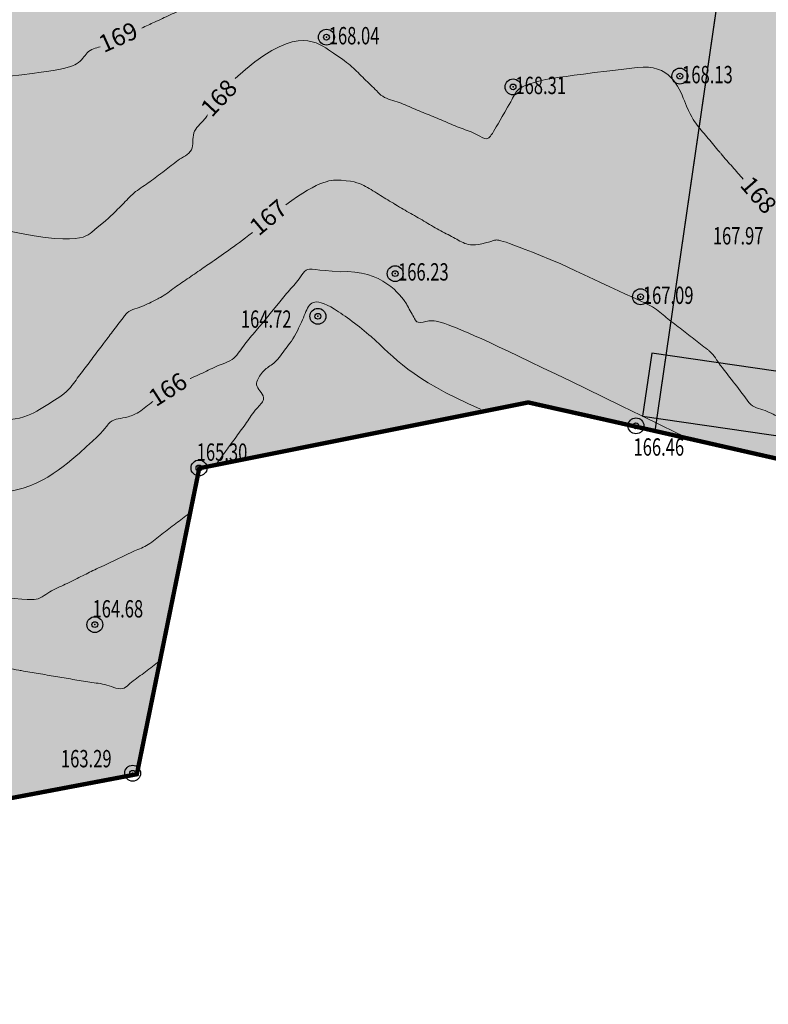
# Model space of a CAD drawing. Extents: x 1308043 to 1313133, y 483960 to 484762.
# Drawn here: x 1310632 to 1310762, y 484148 to 484318 of the extents above; entities that cross this region are included whole.
import ezdxf

# ---------------------------------------------------------------- set-up
doc = ezdxf.new("R2010")
doc.units = 0
doc.header["$PDMODE"] = 32
doc.header["$PDSIZE"] = 2.75
doc.linetypes.add('DASHED', pattern=[3, 2, -1])
for name, color, linetype in [('CentrPik', 7, 'CONTINUOUS'), ('Goriz', 32, 'CONTINUOUS'), ('OtmPik', 7, 'CONTINUOUS'), ('Граница', 5, 'CONTINUOUS'), ('дорога 1', 8, 'CONTINUOUS'), ('Рамка', 7, 'CONTINUOUS'), ('Рекреация', 91, 'CONTINUOUS')]:
    doc.layers.add(name, color=color, linetype=linetype)
doc.styles.add('Simplex', font='Simplex.shx', dxfattribs={"width": 0.7, "oblique": 18.5, "height": 20})
doc.styles.get("Standard").update_dxf_attribs({"font": 'Complex.shx', "width": 0.75})

msp = doc.modelspace()

# ---------------------------------------------------------------- hatches: boundary and pattern name
at = {"layer": 'дорога 1'}
h = msp.add_hatch(color=256, dxfattribs=at)
h.dxf.hatch_style = 1
edge = h.paths.add_edge_path()
edge.add_arc((1310694.80506, 484278.06563), 97, 89.9887246, 116.3705515, ccw=False)
edge.add_line((1310694.82415, 484375.06563), (1310750.16618, 484375.05474))
edge.add_line((1310750.16618, 484375.05474), (1310750.16559, 484372.05474))
edge.add_line((1310750.16559, 484372.05474), (1310757.66559, 484372.05327))
edge.add_line((1310757.66559, 484372.05327), (1310757.66618, 484375.05327))
edge.add_line((1310757.66618, 484375.05327), (1310757.85758, 484375.05323))
edge.add_arc((1310757.88888, 484372.06106), 2.99233, -0.0721166, 90.5993467, ccw=False)
edge.add_line((1310760.88121, 484372.05729), (1310760.88082, 484370.05729))
edge.add_line((1310760.88082, 484370.05729), (1310773.38082, 484370.05483))
edge.add_line((1310773.38082, 484370.05483), (1310773.38121, 484372.05483))
edge.add_arc((1310776.38121, 484372.05424), 3, 89.9887246, 179.9887246, ccw=False)
edge.add_line((1310776.3818, 484375.05424), (1310803.23097, 484375.0443))
edge.add_arc((1310803.22084, 484369.04431), 6, -8.2516336, 89.9032875, ccw=False)
edge.add_line((1310809.15872, 484368.18318), (1310806.04136, 484346.68746))
edge.add_arc((1310803.07242, 484347.11803), 3, 261.7483664, 351.7483664, ccw=False)
edge.add_line((1310802.64186, 484344.14908), (1310800.16774, 484344.50789))
edge.add_line((1310800.16774, 484344.50789), (1310795.50331, 484312.34435))
edge.add_line((1310795.50331, 484312.34435), (1310797.97743, 484311.98555))
edge.add_arc((1310797.5287, 484309.41219), 2.61219, -22.1957077, 80.1084113, ccw=False)
edge.add_arc((1310794.45825, 484311.20059), 6.15075, 265.1935449, 333.1793667, ccw=False)
edge.add_line((1310793.94288, 484305.07147), (1310789.21913, 484305.75652))
edge.add_arc((1310789.6497, 484308.72546), 3, 171.7483664, 261.7483664, ccw=False)
edge.add_line((1310786.68075, 484309.15602), (1310786.96829, 484311.13871))
edge.add_line((1310786.96829, 484311.13871), (1310771.89595, 484313.32454))
edge.add_line((1310771.89595, 484313.32454), (1310770.31673, 484302.43502))
edge.add_line((1310770.31673, 484302.43502), (1310793.08176, 484299.13358))
edge.add_arc((1310792.22063, 484293.1957), 6, -8.2516336, 81.7483664, ccw=False)
edge.add_line((1310798.15852, 484292.33458), (1310798.0675, 484291.70372))
edge.add_arc((1310795.09856, 484292.13428), 3, 261.7483664, 351.7483664, ccw=False)
edge.add_line((1310794.668, 484289.16534), (1310792.19388, 484289.52414))
edge.add_line((1310792.19388, 484289.52414), (1310788.60586, 484264.78296))
edge.add_line((1310788.60586, 484264.78296), (1310791.07826, 484264.4244))
edge.add_arc((1310790.64769, 484261.45546), 3, -8.2576324, 81.7483664, ccw=False)
edge.add_line((1310793.61659, 484261.02459), (1310793.20115, 484258.16063))
edge.add_arc((1310788.25291, 484258.87823), 5, 261.7483664, 351.7483664, ccw=False)
edge.add_line((1310787.53531, 484253.92999), (1310741.53043, 484260.60172))
edge.add_line((1310741.53043, 484260.60172), (1310739.9517, 484249.7156))
edge.add_line((1310739.9517, 484249.7156), (1310798.24337, 484241.26202))
edge.add_arc((1310796.9007, 484231.33374), 10.01865, 17.8478406, 82.2982499, ccw=False)
edge.add_line((1310806.4372, 484234.40436), (1310818.31296, 484232.68211))
edge.add_line((1310818.31296, 484232.68211), (1310819.74817, 484242.57858))
edge.add_line((1310819.74817, 484242.57858), (1310802.42272, 484245.09116))
edge.add_arc((1310803.14032, 484250.03939), 5, 171.7483664, 261.7483664, ccw=False)
edge.add_line((1310798.19208, 484250.757), (1310800.69575, 484268.021))
edge.add_arc((1310803.66469, 484267.59044), 3, 81.7483664, 171.7483664, ccw=False)
edge.add_line((1310804.09525, 484270.55938), (1310806.56937, 484270.20058))
edge.add_line((1310806.56937, 484270.20058), (1310811.2338, 484302.36412))
edge.add_line((1310811.2338, 484302.36412), (1310808.75968, 484302.72292))
edge.add_arc((1310809.8442, 484305.36901), 2.85972, 152.2395306, 247.7132777, ccw=False)
edge.add_arc((1310812.48259, 484303.63545), 6.00963, 87.0274775, 149.329148, ccw=False)
edge.add_line((1310812.79423, 484309.637), (1310817.51798, 484308.95195))
edge.add_arc((1310817.08742, 484305.98301), 3, -8.2516336, 81.7483664, ccw=False)
edge.add_line((1310820.05636, 484305.55244), (1310819.76882, 484303.56975))
edge.add_line((1310819.76882, 484303.56975), (1310834.84116, 484301.38393))
edge.add_line((1310834.84116, 484301.38393), (1310836.42038, 484312.27345))
edge.add_line((1310836.42038, 484312.27345), (1310813.65535, 484315.57488))
edge.add_arc((1310814.51648, 484321.51276), 6, 171.7483664, 261.7483664, ccw=False)
edge.add_line((1310808.5786, 484322.37389), (1310808.66961, 484323.00475))
edge.add_arc((1310811.63855, 484322.57419), 3, 81.7483664, 171.7483664, ccw=False)
edge.add_line((1310812.06912, 484325.54313), (1310814.54323, 484325.18433))
edge.add_line((1310814.54323, 484325.18433), (1310818.13125, 484349.92551))
edge.add_line((1310818.13125, 484349.92551), (1310815.65714, 484350.28431))
edge.add_arc((1310816.0877, 484353.25325), 3, 171.7483664, 261.7483664, ccw=False)
edge.add_line((1310813.11876, 484353.68382), (1310815.4668, 484369.87474))
edge.add_arc((1310821.40468, 484369.01361), 6, 89.9032875, 171.7483664, ccw=False)
edge.add_line((1310821.41481, 484375.01361), (1310847.76234, 484374.96913))
edge.add_line((1310847.76234, 484374.96913), (1310848.64207, 484381.03534))
edge.add_line((1310848.64207, 484381.03534), (1310808.89749, 484381.03994))
edge.add_arc((1310808.89808, 484384.03994), 3, 179.9887246, 269.9887246, ccw=False)
edge.add_line((1310805.89808, 484384.04054), (1310805.89867, 484387.04215))
edge.add_line((1310805.89867, 484387.04215), (1310698.39867, 484387.06331))
edge.add_line((1310698.39867, 484387.06331), (1310698.39808, 484384.06331))
edge.add_arc((1310695.39808, 484384.0639), 3, 269.9887246, 359.9887246, ccw=False)
edge.add_arc((1310694.80487, 484278.06615), 102.99945, 89.6703421, 116.6653356)
edge.add_line((1310648.58094, 484370.1109), (1310651.72011, 484364.97183))
at = {"layer": 'Рамка'}
msp.add_hatch(color=41, dxfattribs=at).paths.add_polyline_path([(1310742.1103, 484247.1599), (1310760.29505, 484372.55275), (1310847.39987, 484372.46974), (1310826.45, 484228.01), (1310742.1103, 484247.1599)])
at = {"layer": 'Рекреация'}
h = msp.add_hatch(color=256, dxfattribs=at)
edge = h.paths.add_edge_path()
edge.add_line((1310760.29505, 484372.55275), (1310760.6576, 484375.05268))
edge.add_line((1310760.6576, 484375.05268), (1310694.82717, 484375.06563))
edge.add_arc((1310694.80808, 484278.06563), 97, 89.9887246, 116.6734548)
edge.add_line((1310651.26429, 484364.74284), (1310632.79385, 484355.4639))
edge.add_line((1310632.79385, 484355.4639), (1310601.08158, 484339.53269))
edge.add_arc((1310603.77578, 484334.1716), 6, 116.6816285, 205.6974411)
edge.add_line((1310598.3692, 484331.56989), (1310599.77111, 484328.7783))
edge.add_line((1310599.77111, 484328.7783), (1310599.81762, 484326.00336))
edge.add_line((1310599.81762, 484326.00336), (1310601.25873, 484263.9288))
edge.add_line((1310601.25873, 484263.9288), (1310601.2761, 484252.48574))
edge.add_line((1310601.2761, 484252.48574), (1310612.13159, 484252.48574))
edge.add_line((1310612.13159, 484252.48574), (1310613.68123, 484252.72907))
edge.add_line((1310613.68123, 484252.72907), (1310615.08129, 484253.4446))
edge.add_line((1310615.08129, 484253.4446), (1310617.86, 484256.07))
edge.add_line((1310617.86, 484256.07), (1310617.8, 484264.81))
edge.add_line((1310617.8, 484264.81), (1310616.5, 484272.24))
edge.add_line((1310616.5, 484272.24), (1310628.46, 484272.4))
edge.add_line((1310628.46, 484272.4), (1310628.45, 484256.14))
edge.add_line((1310628.45, 484256.14), (1310628.42783, 484247.97446))
edge.add_line((1310628.42783, 484247.97446), (1310606.2784, 484247.98344))
edge.add_line((1310606.2784, 484247.98344), (1310604.73002, 484247.73844))
edge.add_line((1310604.73002, 484247.73844), (1310603.33839, 484247.0281))
edge.add_line((1310603.33839, 484247.0281), (1310602.23162, 484245.91738))
edge.add_line((1310602.23162, 484245.91738), (1310601.30656, 484244.76358))
edge.add_line((1310601.30656, 484244.76358), (1310601.2761, 484240.48574))
edge.add_line((1310601.2761, 484240.48574), (1310601.2761, 484237.98574))
edge.add_line((1310601.2761, 484237.98574), (1310601.2761, 484236.56))
edge.add_line((1310601.2761, 484236.56), (1310623.78, 484236.56))
edge.add_line((1310623.78, 484236.56), (1310623.78, 484213.11))
edge.add_line((1310623.78, 484213.11), (1310191.48, 484115.66))
edge.add_line((1310191.48, 484115.66), (1310183.79, 484090.81))
edge.add_line((1310183.79, 484090.81), (1310264.45, 484107.56))
edge.add_line((1310264.45, 484107.56), (1310612.84, 484186.62))
edge.add_line((1310612.84, 484186.62), (1310613.63, 484180.44))
edge.add_line((1310613.63, 484180.44), (1310652.61, 484187.84))
edge.add_line((1310652.61, 484187.84), (1310663.39, 484240.72))
edge.add_line((1310663.39, 484240.72), (1310720.2, 484252.1))
edge.add_line((1310720.2, 484252.1), (1310742.1103, 484247.1599))
edge.add_line((1310742.1103, 484247.1599), (1310760.29505, 484372.55275))

# ---------------------------------------------------------------- linework, layer by layer
at = {"layer": 'CentrPik', "linetype": 'Continuous'}
for centre in [(1310685.35574, 484315.22224), (1310746.38691, 484308.49605), (1310717.58932, 484306.62598), (1310697.219, 484274.36), (1310739.60478, 484270.3579), (1310683.877, 484266.984), (1310738.81047, 484248.04709), (1310663.34353, 484240.77039), (1310645.34769, 484213.69069), (1310651.88407, 484188.01044)]:
    msp.add_circle(centre, 0.5, dxfattribs=at)
for p in [(1310685.35574, 484315.22224, 168.043), (1310746.38691, 484308.49605, 168.126), (1310717.58932, 484306.62598, 168.31), (1310697.219, 484274.36, 166.227), (1310739.60478, 484270.3579, 167.087), (1310683.877, 484266.984, 164.721), (1310738.81047, 484248.04709, 166.461), (1310663.34353, 484240.77039, 165.303), (1310645.34769, 484213.69069, 164.683), (1310651.88407, 484188.01044, 163.286)]:
    msp.add_point(p, dxfattribs=at)
at = {"layer": 'Goriz', "lineweight": 13}
for points, knots in [([(1310653.44383, 484316.79007, 169), (1310654.18065, 484317.13066, 169), (1310655.82062, 484317.90097, 169), (1310658.37237, 484319.08179, 169), (1310661.09209, 484320.34864, 169), (1310663.81266, 484321.6123, 169), (1310666.53288, 484322.87905, 169), (1310668.64602, 484323.85327, 169), (1310669.84979, 484324.42396, 169), (1310673.69571, 484324.86074, 169)], [2.843964283, 2.843964283, 2.843964283, 2.843964283, 5.279167675, 8.27942383, 11.279194655, 14.279872245, 17.279221508, 20.278992332, 21.267343306, 21.267343306, 21.267343306, 21.267343306]), ([(1310669.59188, 484308.07667, 167.5), (1310679.43197, 484317.18437, 168), (1310687.65009, 484311.79364, 168), (1310689.75378, 484310.22402, 168), (1310691.88162, 484307.98363, 168), (1310693.59443, 484306.4346, 168), (1310695.18942, 484304.67659, 168), (1310697.61294, 484304.1795, 168), (1310700.29438, 484302.89725, 168), (1310703.09313, 484301.78171, 168), (1310705.85151, 484300.64895, 168), (1310708.65323, 484299.41519, 168), (1310710.95323, 484298.7128, 168), (1310713.46481, 484297.01748, 168), (1310714.09062, 484298.80362, 168), (1310717.194, 484304.065, 168)], [14.238381698, 14.238381698, 14.238381698, 14.238381698, 16.94095657, 19.941444697, 22.941217022, 25.940989347, 26.960716761, 29.960648927, 32.960581093, 35.960131059, 38.96098727, 41.960919436, 44.960851602, 46.719319401, 49.355135214, 49.355135214, 49.355135214, 49.355135214]), ([(1310618.86932, 484307.09996, 169), (1310638.54635, 484309.30264, 169), (1310642.57771, 484310.122, 169), (1310644.03897, 484313.00456, 169), (1310645.48615, 484313.35639, 169), (1310646.299, 484313.554, 169)], [47.054941736, 47.054941736, 47.054941736, 47.054941736, 49.496380312, 51.275156576, 53.554553427, 53.554553427, 53.554553427, 53.554553427]), ([(1310739.04209, 484309.98511, 168), (1310744.66053, 484310.67976, 168), (1310747.75636, 484302.37089, 168), (1310749.31728, 484300.02142, 168), (1310751.31968, 484297.73367, 168), (1310752.67724, 484296.07057, 168), (1310754.05206, 484294.40986, 168), (1310755.43596, 484292.85658, 168), (1310756.69374, 484291.39984, 168), (1310757.298, 484290.7, 168)], [34.272616038, 34.272616038, 34.272616038, 34.272616038, 37.112344495, 40.11212882, 43.112682936, 46.112467261, 46.579034513, 49.579019846, 52.352852754, 52.352852754, 52.352852754, 52.352852754]), ([(1310717.194, 484304.065, 168), (1310717.58977, 484304.90087, 168), (1310718.43604, 484306.68816, 168), (1310721.4771, 484307.33236, 168), (1310723.23806, 484308.15137, 168), (1310739.04209, 484309.98511, 168)], [0, 0, 0, 0, 2.635815813, 5.636046804, 8.602422635, 8.602422635, 8.602422635, 8.602422635]), ([(1310619.91385, 484284.13908, 168), (1310641.29294, 484278.74413, 168), (1310647.25413, 484283.40359, 168), (1310649.01383, 484285.21609, 168), (1310650.67671, 484286.84725, 168), (1310652.28107, 484288.54575, 168), (1310654.28738, 484289.77833, 168), (1310655.90053, 484291.02423, 168), (1310657.54042, 484292.24073, 168), (1310658.54748, 484293.01471, 167.99999), (1310660.25936, 484294.38985, 168.00002), (1310662.69127, 484295.36972, 167.99962), (1310661.90239, 484298.95988, 168.00135), (1310663.88421, 484300.4777, 167.99638), (1310664.66558, 484301.53634, 168.00218), (1310664.82992, 484301.78136, 168.00342)], [19.406323205, 19.406323205, 19.406323205, 19.406323205, 20.984050198, 23.983618501, 26.983896654, 27.977387973, 30.977324306, 33.977474302, 34.103275732, 37.103296566, 37.760138251, 40.759962913, 43.696779542, 46.722900847, 47.603837973, 47.603837973, 47.603837973, 47.603837973]), ([(1310678.34355, 484286.24316, 167), (1310684.23245, 484290.67168, 167), (1310689.90143, 484290.52532, 167), (1310692.10664, 484289.53568, 167), (1310694.67069, 484287.85259, 167), (1310696.40777, 484286.81805, 167), (1310698.14341, 484285.7528, 167), (1310699.92463, 484284.75318, 167), (1310702.50192, 484283.26803, 167), (1310705.13906, 484281.65106, 167), (1310707.44738, 484280.62557, 167), (1310709.83457, 484279.01637, 167), (1310712.27385, 484279.45957, 167), (1310715.37839, 484280.41983, 167), (1310725.80883, 484276.05708, 167)], [20.634985496, 20.634985496, 20.634985496, 20.634985496, 22.457654647, 25.457272289, 28.457411786, 31.457029428, 31.566107382, 34.566450862, 37.566292525, 40.565771146, 43.566114627, 46.079358944, 49.079699758, 49.674040505, 49.674040505, 49.674040505, 49.674040505]), ([(1310648.41735, 484264.34725, 167), (1310648.49512, 484264.44931, 167), (1310649.17934, 484265.34482, 167), (1310649.95208, 484266.32767, 167), (1310651.18904, 484268.07982, 167), (1310653.52097, 484268.49612, 167), (1310655.37482, 484269.63883, 167), (1310657.39959, 484270.55906, 167), (1310659.11925, 484271.99625, 167), (1310661.62878, 484273.63204, 167), (1310663.64335, 484275.04198, 167), (1310666.86417, 484277.25468, 167), (1310669.2517, 484278.9146, 167), (1310672.58217, 484281.45284, 167)], [23.54621622, 23.54621622, 23.54621622, 23.54621622, 23.931521786, 26.931538453, 27.313539762, 30.313743088, 33.313946415, 33.964703666, 36.965144467, 39.964194483, 42.964635284, 44.337953164, 51.687935417, 51.687935417, 51.687935417, 51.687935417]), ([(1310725.80883, 484276.05708, 167), (1310740.28469, 484269.29742, 167), (1310742.16519, 484268.51709, 167), (1310743.97929, 484266.73635, 167), (1310746.43462, 484264.93237, 167), (1310748.78377, 484263.08449, 167), (1310750.47804, 484261.734, 167), (1310752.22666, 484260.44048, 167), (1310752.79052, 484259.30703, 167), (1310753.42758, 484258.48125, 167), (1310753.454, 484258.447, 167)], [26.304658572, 26.304658572, 26.304658572, 26.304658572, 28.339220812, 31.339724936, 34.339614601, 37.339329921, 40.339219585, 40.842300096, 43.842504255, 43.972311805, 43.972311805, 43.972311805, 43.972311805]), ([(1310677.057, 484269.173, 166), (1310677.68799, 484269.96052, 166), (1310678.94979, 484271.53536, 166), (1310680.61309, 484273.26203, 166), (1310681.97099, 484275.6271, 166), (1310683.50003, 484274.89806, 166), (1310687.76797, 484274.69539, 166)], [0, 0, 0, 0, 3.0004493, 6.000127449, 7.50393894, 10.231255693, 10.231255693, 10.231255693, 10.231255693]), ([(1310687.76797, 484274.69539, 166), (1310694.94491, 484275.12571, 166), (1310699.03458, 484269.4428, 166), (1310699.72829, 484268.00781, 166), (1310700.2708, 484267.2039, 166), (1310700.66431, 484266.38829, 166), (1310701.20568, 484265.79171, 166), (1310702.05708, 484265.97004, 166)], [43.030792464, 43.030792464, 43.030792464, 43.030792464, 44.4424082, 44.773812786, 47.774164932, 48.121308995, 48.326990788, 48.326990788, 48.326990788, 48.326990788]), ([(1310666.259, 484241.346, 165), (1310666.84905, 484242.15441, 165), (1310668.02928, 484243.77138, 165), (1310669.77458, 484246.19544, 165), (1310671.62371, 484248.6219, 165), (1310672.90859, 484250.7601, 165), (1310675.26666, 484252.91226, 165), (1310673.06978, 484254.6428, 165), (1310673.46388, 484256.18632, 165), (1310674.4584, 484257.77889, 165), (1310676.68863, 484259.01173, 165), (1310678.31228, 484261.4783, 165), (1310679.90908, 484263.37382, 165), (1310682.18122, 484268.60229, 165), (1310683.1735, 484271.12636, 165), (1310696.07318, 484261.48081, 165), (1310699.59127, 484256.34253, 165), (1310711.94971, 484250.93382, 165)], [0, 0, 0, 0, 2.999896831, 6.000382459, 9.00027929, 12.000176122, 13.949157651, 16.948819299, 18.606980328, 21.607259315, 24.014154618, 27.014135451, 30.014116285, 31.559945512, 34.560196835, 35.94507553, 38.777315329, 38.777315329, 38.777315329, 38.777315329]), ([(1310661.81301, 484256.2332, 166), (1310661.83735, 484256.2431, 166), (1310662.79235, 484256.63296, 166), (1310664.6276, 484257.49246, 166), (1310666.9717, 484258.65658, 166), (1310669.56947, 484259.49272, 166), (1310670.92851, 484261.94701, 166), (1310672.60853, 484263.76189, 166), (1310673.55721, 484264.92846, 166), (1310677.057, 484269.173, 166)], [32.305319245, 32.305319245, 32.305319245, 32.305319245, 32.383761587, 35.384083737, 38.383907898, 40.300727399, 43.301176699, 46.300854849, 47.804666339, 47.804666339, 47.804666339, 47.804666339]), ([(1310620.51015, 484251.09407, 167), (1310629.87573, 484247.5675, 167), (1310639.82479, 484252.95292, 167), (1310640.77373, 484254.23404, 167), (1310642.01017, 484255.84484, 167), (1310643.22552, 484257.47162, 167), (1310645.03537, 484259.86455, 167), (1310646.76724, 484262.15402, 167), (1310647.88963, 484263.65468, 167), (1310648.41735, 484264.34725, 167)], [7.198616127, 7.198616127, 7.198616127, 7.198616127, 8.838737398, 11.839254186, 11.931259621, 14.931276287, 17.930690397, 20.93150512, 23.54621622, 23.54621622, 23.54621622, 23.54621622]), ([(1310626.70738, 484236.61446, 166), (1310634.00203, 484235.89746, 166), (1310645.87692, 484245.92588, 166), (1310647.05351, 484247.50945, 166), (1310648.29733, 484249.20801, 166), (1310650.39703, 484249.32217, 166), (1310652.94455, 484250.23348, 166), (1310654.36525, 484251.49707, 166), (1310655.26658, 484252.18119, 166), (1310655.36852, 484252.25748, 166)], [10.262179608, 10.262179608, 10.262179608, 10.262179608, 12.840168787, 15.840685576, 16.110909557, 19.110995056, 21.312253332, 24.31283261, 24.693822246, 24.693822246, 24.693822246, 24.693822246]), ([(1310627.25701, 484218.45574, 165), (1310634.39049, 484218.0187, 165), (1310635.63119, 484217.90749, 165), (1310637.53385, 484219.51341, 165), (1310640.26461, 484220.62145, 165), (1310642.84446, 484221.9515, 165), (1310645.30974, 484223.16866, 165), (1310646.8966, 484223.91438, 165), (1310652.2, 484226.423, 165)], [30.414737188, 30.414737188, 30.414737188, 30.414737188, 31.156310308, 34.156711948, 37.155774468, 40.156176108, 42.815349099, 45.414689401, 45.414689401, 45.414689401, 45.414689401]), ([(1310656.194, 484207.126, 164), (1310655.40039, 484206.50918, 164), (1310653.81316, 484205.27554, 164), (1310651.84659, 484203.96302, 164), (1310650.00611, 484202.13426, 164), (1310647.38638, 484203.48323, 164), (1310644.50525, 484203.67071, 164), (1310641.52694, 484204.25587, 164), (1310638.57493, 484204.73346, 164), (1310635.6154, 484205.24461, 164), (1310633.58139, 484205.57731, 164), (1310632.53147, 484205.76337, 164), (1310632.46821, 484205.7746, 164)], [0, 0, 0, 0, 2.999844829, 5.999689659, 7.26590686, 10.266034357, 13.266161854, 16.266289352, 19.265430895, 22.265558393, 25.26568589, 25.458059618, 25.458059618, 25.458059618, 25.458059618])]:
    msp.add_open_spline(points, degree=3, knots=knots, dxfattribs=at)
msp.add_open_spline([(1310702.05708, 484265.97004, 166), (1310704.76808, 484266.77776, 166), (1310704.98933, 484266.82199, 166), (1310747.13806, 484246.1904, 166)], degree=3, dxfattribs=at)
for points in [[(1310753.454, 484258.447, 167), (1310758.327, 484252.103, 167), (1310758.406, 484252, 167), (1310761.098, 484250.676, 167), (1310763.79, 484249.353, 167), (1310766.483, 484248.029, 167), (1310769.175, 484246.706, 167), (1310770.799, 484245.907, 167), (1310773.506, 484244.614, 167), (1310775.824, 484243.506, 167), (1310778.733, 484244.238, 167), (1310781.642, 484244.971, 167), (1310784.552, 484245.703, 167), (1310787.461, 484246.436, 167), (1310788.404, 484246.673, 167), (1310790.552, 484248.768, 167), (1310792.699, 484250.863, 167), (1310794.847, 484252.957, 167), (1310796.994, 484255.052, 167), (1310798.17, 484256.199, 167), (1310800.644, 484257.897, 167), (1310801.005, 484258.145, 167)], [(1310652.2, 484226.423, 165), (1310654.549, 484227.536, 165), (1310656.939, 484229.349, 165), (1310659.329, 484231.163, 165), (1310661.681, 484232.947, 165)], [(1310656.194, 484207.126, 164), (1310653.804, 484205.313, 164), (1310651.414, 484203.5, 164), (1310650.405, 484202.735, 164), (1310647.447, 484203.236, 164), (1310644.489, 484203.737, 164), (1310641.531, 484204.238, 164), (1310638.574, 484204.739, 164), (1310635.616, 484205.24, 164), (1310632.658, 484205.741, 164), (1310630.888, 484206.041, 164), (1310627.895, 484206.252, 164), (1310625.006, 484206.455, 164), (1310622.737, 484208.418, 164), (1310621.427, 484209.551, 164), (1310618.516, 484210.275, 164), (1310615.31324, 484211.06847, 164)]]:
    msp.add_spline(points, degree=3, dxfattribs=at)
at = {"layer": 'Граница', "color": 6, "linetype": 'DASHED', "ltscale": 3, "const_width": 0.75}
msp.add_lwpolyline([(1310790.84, 484597.24), (1310790.98, 484586.65), (1310791.67, 484532.56), (1310870.89, 484533.71), (1310858.35, 484446.14), (1310851.61, 484401.13), (1310849.62, 484387.65), (1310848.65, 484381.09), (1310826.45, 484228.01), (1310733.83, 484249.04), (1310732.99, 484249.23), (1310720.2, 484252.1), (1310684.38, 484244.93), (1310663.39, 484240.72), (1310652.61, 484187.84), (1310629.4, 484183.43), (1310613.63, 484180.44), (1310612.84, 484186.62), (1310264.45, 484107.56)], dxfattribs=at)
at = {"layer": 'дорога 1'}
msp.add_lwpolyline([(1310787.53531, 484253.92999), (1310741.53043, 484260.60172), (1310739.9517, 484249.7156), (1310798.24337, 484241.26202, -0.28887346)], format="xyb", dxfattribs=at)
at = {"layer": 'Рамка', "ltscale": 100}
msp.add_lwpolyline([(1310742.1103, 484247.1599), (1310760.29505, 484372.55275), (1310847.39987, 484372.46974), (1310826.45, 484228.01), (1310742.1103, 484247.1599)], close=True, dxfattribs=at)
at = {"layer": 'Рекреация'}
for p, q in [((1310742.1103, 484247.1599), (1310760.29505, 484372.55275)), ((1310663.39, 484240.72), (1310720.2, 484252.1)), ((1310720.2, 484252.1), (1310742.1103, 484247.1599)), ((1310652.61, 484187.84), (1310663.39, 484240.72)), ((1310613.63, 484180.44), (1310652.61, 484187.84))]:
    msp.add_line(p, q, dxfattribs=at)

# ---------------------------------------------------------------- texts
at = {"layer": 'Goriz', "lineweight": 13}
for s, rotation, p in [('169', 24.336799, (1310646.89786, 484312.46827, 169)), ('168', 46.883054, (1310665.53387, 484301.2217, 168)), ('168', 310.9445638, (1310756.62635, 484289.55171, 168)), ('167', 40.0939677, (1310673.66111, 484280.73981, 166)), ('166', 32.8357375, (1310655.90004, 484251.25081, 166))]:
    msp.add_text(s, height=3, rotation=rotation, dxfattribs=at).set_placement(p)
at = {"layer": 'OtmPik', "linetype": 'Continuous', "style": 'Simplex', "oblique": 18.5, "width": 0.7}
for s, p in [('168.04', (1310685.75354, 484313.9846)), ('168.13', (1310746.78471, 484307.25841)), ('168.31', (1310717.98712, 484305.38833)), ('167.97', (1310752.08458, 484279.39451)), ('166.23', (1310697.719, 484273.16)), ('167.09', (1310740.00258, 484269.12026)), ('164.72', (1310670.57789, 484265.00311)), ('166.46', (1310738.38207, 484242.89596)), ('165.30', (1310662.94573, 484242.00803)), ('164.68', (1310644.94989, 484214.92833)), ('163.29', (1310639.50033, 484189.03031))]:
    msp.add_text(s, height=3, dxfattribs=at).set_placement(p)

doc.saveas('drawing.dxf')
